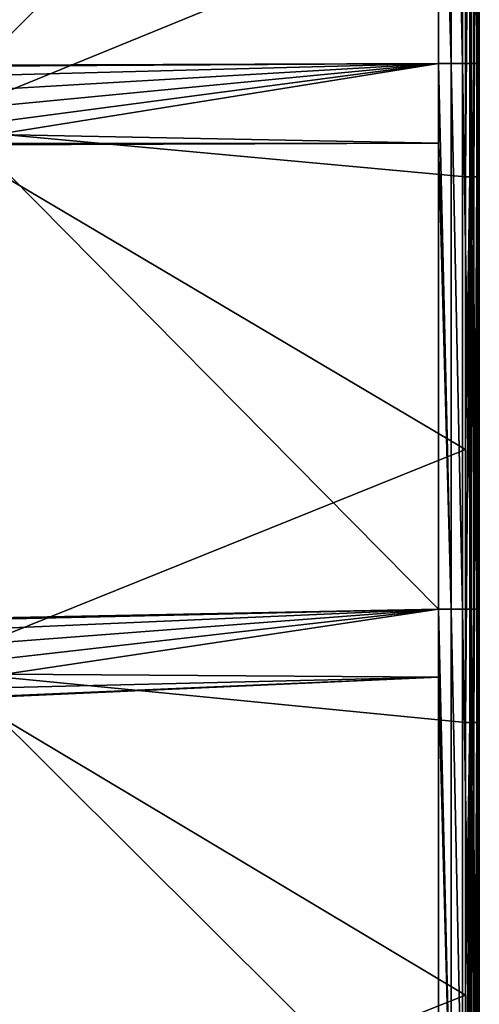
# Model space of a CAD drawing. Units: millimetres. Extents: x -100 to 100, y -68 to 500.
# Drawn here: x 83 to 100, y 408 to 444 of the extents above; entities that cross this region are included whole.
import ezdxf

# ---------------------------------------------------------------- set-up
doc = ezdxf.new("R2010")
doc.units = ezdxf.units.MM
doc.header["$LTSCALE"] = 159.143519
for name, color, linetype in [('26', 7, 'CONTINUOUS'), ('27', 7, 'CONTINUOUS'), ('32', 7, 'CONTINUOUS'), ('49', 7, 'CONTINUOUS'), ('51', 7, 'CONTINUOUS')]:
    doc.layers.add(name, color=color, linetype=linetype)

msp = doc.modelspace()

# ---------------------------------------------------------------- linework, layer by layer
at = {"layer": '26', "linetype": 'Continuous'}
for points in [[(81.665, 459.439, -970.24), (81.665, 442.061, -970.24), (98.5, 458.8, -970.24), (81.665, 459.439, -970.24)], [(98.5, 458.8, -970.24), (81.665, 442.061, -970.24), (98.5, 442.12, -970.24), (98.5, 458.8, -970.24)], [(81.665, 442.061, -970.24), (81.787, 442.016, -970.24), (98.5, 442.12, -970.24), (81.665, 442.061, -970.24)], [(81.787, 442.016, -970.24), (82.284, 441.684, -970.24), (98.5, 442.12, -970.24), (81.787, 442.016, -970.24)], [(82.616, 440.013, -970.24), (82.284, 439.516, -970.24), (98.5, 442.12, -970.24), (82.616, 440.013, -970.24)], [(98.5, 442.12, -970.24), (82.284, 439.516, -970.24), (98.5, 439.2, -970.24), (98.5, 442.12, -970.24)], [(82.284, 441.684, -970.24), (82.616, 441.187, -970.24), (98.5, 442.12, -970.24), (82.284, 441.684, -970.24)], [(82.733, 440.6, -970.24), (82.616, 440.013, -970.24), (98.5, 442.12, -970.24), (82.733, 440.6, -970.24)], [(82.616, 441.187, -970.24), (82.733, 440.6, -970.24), (98.5, 442.12, -970.24), (82.616, 441.187, -970.24)], [(82.284, 439.516, -970.24), (81.787, 439.184, -970.24), (98.5, 439.2, -970.24), (82.284, 439.516, -970.24)], [(81.787, 439.184, -970.24), (81.665, 439.139, -970.24), (98.5, 439.2, -970.24), (81.787, 439.184, -970.24)], [(98.5, 439.2, -970.24), (81.665, 439.139, -970.24), (98.5, 422.1, -970.24), (98.5, 439.2, -970.24)], [(81.665, 439.139, -970.24), (81.665, 421.761, -970.24), (98.5, 422.1, -970.24), (81.665, 439.139, -970.24)], [(81.665, 421.761, -970.24), (81.787, 421.716, -970.24), (98.5, 422.1, -970.24), (81.665, 421.761, -970.24)], [(81.787, 421.716, -970.24), (82.284, 421.384, -970.24), (98.5, 422.1, -970.24), (81.787, 421.716, -970.24)], [(82.284, 421.384, -970.24), (82.616, 420.887, -970.24), (98.5, 422.1, -970.24), (82.284, 421.384, -970.24)], [(82.733, 420.3, -970.24), (82.616, 419.713, -970.24), (98.5, 422.1, -970.24), (82.733, 420.3, -970.24)], [(98.5, 422.1, -970.24), (82.616, 419.713, -970.24), (98.5, 419.6, -970.24), (98.5, 422.1, -970.24)], [(82.616, 420.887, -970.24), (82.733, 420.3, -970.24), (98.5, 422.1, -970.24), (82.616, 420.887, -970.24)], [(81.787, 418.884, -970.24), (81.665, 418.839, -970.24), (98.5, 419.6, -970.24), (81.787, 418.884, -970.24)], [(98.5, 419.6, -970.24), (81.665, 418.839, -970.24), (98.5, 402.08, -970.24), (98.5, 419.6, -970.24)], [(82.284, 419.216, -970.24), (81.787, 418.884, -970.24), (98.5, 419.6, -970.24), (82.284, 419.216, -970.24)], [(82.616, 419.713, -970.24), (82.284, 419.216, -970.24), (98.5, 419.6, -970.24), (82.616, 419.713, -970.24)], [(81.665, 418.839, -970.24), (81.665, 401.461, -970.24), (98.5, 402.08, -970.24), (81.665, 418.839, -970.24)]]:
    msp.add_3dface(points, dxfattribs=at)
at = {"layer": '27', "linetype": 'Continuous'}
for points in [[(100, 457.98, -982.74), (100, 458.8, -982.74), (100, 442.12, -971.74), (100, 457.98, -982.74)], [(100, 442.12, -971.74), (100, 458.8, -982.74), (100, 458.8, -971.74), (100, 442.12, -971.74)], [(100, 439.2, -982.74), (100, 457.98, -982.74), (100, 439.2, -971.74), (100, 439.2, -982.74)], [(100, 439.2, -971.74), (100, 457.98, -982.74), (100, 442.12, -971.74), (100, 439.2, -971.74)], [(100, 437.96, -982.74), (100, 439.2, -982.74), (100, 422.1, -971.74), (100, 437.96, -982.74)], [(100, 422.1, -971.74), (100, 439.2, -982.74), (100, 439.2, -971.74), (100, 422.1, -971.74)], [(100, 419.6, -982.74), (100, 437.96, -982.74), (100, 419.6, -971.74), (100, 419.6, -982.74)], [(100, 419.6, -971.74), (100, 437.96, -982.74), (100, 422.1, -971.74), (100, 419.6, -971.74)], [(100, 417.94, -982.74), (100, 419.6, -982.74), (100, 402.08, -971.74), (100, 417.94, -982.74)], [(100, 402.08, -971.74), (100, 419.6, -982.74), (100, 419.6, -971.74), (100, 402.08, -971.74)], [(100, 400, -982.74), (100, 417.94, -982.74), (100, 400, -971.74), (100, 400, -982.74)], [(100, 400, -971.74), (100, 417.94, -982.74), (100, 402.08, -971.74), (100, 400, -971.74)]]:
    msp.add_3dface(points, dxfattribs=at)
at = {"layer": '32', "linetype": 'Continuous'}
for points in [[(98.5, 462.14, -970.24), (98.5, 458.8, -970.24), (98.964, 442.12, -970.313), (98.5, 462.14, -970.24)], [(98.5, 462.14, -970.24), (98.964, 442.12, -970.313), (98.964, 462.14, -970.313), (98.5, 462.14, -970.24)], [(98.964, 442.12, -970.313), (99.382, 442.12, -970.526), (98.964, 462.14, -970.313), (98.964, 442.12, -970.313)], [(98.964, 462.14, -970.313), (99.382, 442.12, -970.526), (99.382, 462.14, -970.526), (98.964, 462.14, -970.313)], [(99.382, 442.12, -970.526), (99.714, 442.12, -970.858), (99.382, 462.14, -970.526), (99.382, 442.12, -970.526)], [(99.382, 462.14, -970.526), (99.714, 442.12, -970.858), (99.714, 462.14, -970.858), (99.382, 462.14, -970.526)], [(99.714, 442.12, -970.858), (99.927, 442.12, -971.276), (99.714, 462.14, -970.858), (99.714, 442.12, -970.858)], [(99.714, 462.14, -970.858), (99.927, 442.12, -971.276), (99.927, 462.14, -971.276), (99.714, 462.14, -970.858)], [(100, 442.12, -971.74), (100, 458.8, -971.74), (99.927, 462.14, -971.276), (100, 442.12, -971.74)], [(99.927, 442.12, -971.276), (100, 442.12, -971.74), (99.927, 462.14, -971.276), (99.927, 442.12, -971.276)], [(98.5, 458.8, -970.24), (98.5, 442.12, -970.24), (98.964, 442.12, -970.313), (98.5, 458.8, -970.24)], [(98.5, 442.12, -970.24), (98.5, 439.2, -970.24), (98.964, 422.1, -970.313), (98.5, 442.12, -970.24)], [(98.5, 442.12, -970.24), (98.964, 422.1, -970.313), (98.964, 442.12, -970.313), (98.5, 442.12, -970.24)], [(98.964, 422.1, -970.313), (99.382, 422.1, -970.526), (98.964, 442.12, -970.313), (98.964, 422.1, -970.313)], [(98.964, 442.12, -970.313), (99.382, 422.1, -970.526), (99.382, 442.12, -970.526), (98.964, 442.12, -970.313)], [(99.382, 422.1, -970.526), (99.714, 422.1, -970.858), (99.382, 442.12, -970.526), (99.382, 422.1, -970.526)], [(99.382, 442.12, -970.526), (99.714, 422.1, -970.858), (99.714, 442.12, -970.858), (99.382, 442.12, -970.526)], [(99.714, 422.1, -970.858), (99.927, 422.1, -971.276), (99.714, 442.12, -970.858), (99.714, 422.1, -970.858)], [(99.714, 442.12, -970.858), (99.927, 422.1, -971.276), (99.927, 442.12, -971.276), (99.714, 442.12, -970.858)], [(100, 422.1, -971.74), (100, 439.2, -971.74), (99.927, 442.12, -971.276), (100, 422.1, -971.74)], [(99.927, 422.1, -971.276), (100, 422.1, -971.74), (99.927, 442.12, -971.276), (99.927, 422.1, -971.276)], [(100, 439.2, -971.74), (100, 442.12, -971.74), (99.927, 442.12, -971.276), (100, 439.2, -971.74)], [(98.5, 439.2, -970.24), (98.5, 422.1, -970.24), (98.964, 422.1, -970.313), (98.5, 439.2, -970.24)], [(98.5, 422.1, -970.24), (98.5, 419.6, -970.24), (98.964, 402.08, -970.313), (98.5, 422.1, -970.24)], [(98.5, 422.1, -970.24), (98.964, 402.08, -970.313), (98.964, 422.1, -970.313), (98.5, 422.1, -970.24)], [(98.964, 402.08, -970.313), (99.382, 402.08, -970.526), (98.964, 422.1, -970.313), (98.964, 402.08, -970.313)], [(98.964, 422.1, -970.313), (99.382, 402.08, -970.526), (99.382, 422.1, -970.526), (98.964, 422.1, -970.313)], [(99.382, 402.08, -970.526), (99.714, 402.08, -970.858), (99.382, 422.1, -970.526), (99.382, 402.08, -970.526)], [(99.382, 422.1, -970.526), (99.714, 402.08, -970.858), (99.714, 422.1, -970.858), (99.382, 422.1, -970.526)], [(99.714, 402.08, -970.858), (99.927, 402.08, -971.276), (99.714, 422.1, -970.858), (99.714, 402.08, -970.858)], [(99.714, 422.1, -970.858), (99.927, 402.08, -971.276), (99.927, 422.1, -971.276), (99.714, 422.1, -970.858)], [(100, 402.08, -971.74), (100, 419.6, -971.74), (99.927, 422.1, -971.276), (100, 402.08, -971.74)], [(99.927, 402.08, -971.276), (100, 402.08, -971.74), (99.927, 422.1, -971.276), (99.927, 402.08, -971.276)], [(100, 419.6, -971.74), (100, 422.1, -971.74), (99.927, 422.1, -971.276), (100, 419.6, -971.74)], [(98.5, 419.6, -970.24), (98.5, 402.08, -970.24), (98.964, 402.08, -970.313), (98.5, 419.6, -970.24)]]:
    msp.add_3dface(points, dxfattribs=at)
at = {"layer": '49', "linetype": 'Continuous'}
for points in [[(99.5, 447.97, -983.24), (99.655, 457.98, -983.216), (99.5, 437.96, -983.24), (99.5, 447.97, -983.24)], [(99.5, 437.96, -983.24), (99.655, 457.98, -983.216), (99.655, 437.96, -983.216), (99.5, 437.96, -983.24)], [(99.655, 457.98, -983.216), (99.794, 457.98, -983.145), (99.655, 437.96, -983.216), (99.655, 457.98, -983.216)], [(99.655, 437.96, -983.216), (99.794, 457.98, -983.145), (99.794, 437.96, -983.145), (99.655, 437.96, -983.216)], [(99.794, 457.98, -983.145), (99.905, 457.98, -983.034), (99.794, 437.96, -983.145), (99.794, 457.98, -983.145)], [(99.794, 437.96, -983.145), (99.905, 457.98, -983.034), (99.905, 437.96, -983.034), (99.794, 437.96, -983.145)], [(99.905, 457.98, -983.034), (99.976, 457.98, -982.895), (99.905, 437.96, -983.034), (99.905, 457.98, -983.034)], [(99.905, 437.96, -983.034), (99.976, 457.98, -982.895), (99.976, 437.96, -982.895), (99.905, 437.96, -983.034)], [(100, 457.98, -982.74), (100, 439.2, -982.74), (99.976, 437.96, -982.895), (100, 457.98, -982.74)], [(99.976, 457.98, -982.895), (100, 457.98, -982.74), (99.976, 437.96, -982.895), (99.976, 457.98, -982.895)], [(100, 439.2, -982.74), (100, 437.96, -982.74), (99.976, 437.96, -982.895), (100, 439.2, -982.74)], [(99.5, 437.96, -983.24), (99.655, 437.96, -983.216), (99.5, 427.95, -983.24), (99.5, 437.96, -983.24)], [(99.5, 427.95, -983.24), (99.655, 437.96, -983.216), (99.5, 417.94, -983.24), (99.5, 427.95, -983.24)], [(99.5, 417.94, -983.24), (99.655, 437.96, -983.216), (99.655, 417.94, -983.216), (99.5, 417.94, -983.24)], [(99.655, 437.96, -983.216), (99.794, 437.96, -983.145), (99.655, 417.94, -983.216), (99.655, 437.96, -983.216)], [(99.655, 417.94, -983.216), (99.794, 437.96, -983.145), (99.794, 417.94, -983.145), (99.655, 417.94, -983.216)], [(99.794, 437.96, -983.145), (99.905, 437.96, -983.034), (99.794, 417.94, -983.145), (99.794, 437.96, -983.145)], [(99.794, 417.94, -983.145), (99.905, 437.96, -983.034), (99.905, 417.94, -983.034), (99.794, 417.94, -983.145)], [(99.905, 437.96, -983.034), (99.976, 437.96, -982.895), (99.905, 417.94, -983.034), (99.905, 437.96, -983.034)], [(99.905, 417.94, -983.034), (99.976, 437.96, -982.895), (99.976, 417.94, -982.895), (99.905, 417.94, -983.034)], [(100, 437.96, -982.74), (100, 419.6, -982.74), (99.976, 417.94, -982.895), (100, 437.96, -982.74)], [(99.976, 437.96, -982.895), (100, 437.96, -982.74), (99.976, 417.94, -982.895), (99.976, 437.96, -982.895)], [(100, 419.6, -982.74), (100, 417.94, -982.74), (99.976, 417.94, -982.895), (100, 419.6, -982.74)], [(99.5, 417.94, -983.24), (99.655, 417.94, -983.216), (99.5, 407.93, -983.24), (99.5, 417.94, -983.24)], [(99.5, 407.93, -983.24), (99.655, 417.94, -983.216), (99.5, 397.92, -983.24), (99.5, 407.93, -983.24)], [(99.5, 397.92, -983.24), (99.655, 417.94, -983.216), (99.655, 397.92, -983.216), (99.5, 397.92, -983.24)], [(99.655, 417.94, -983.216), (99.794, 417.94, -983.145), (99.655, 397.92, -983.216), (99.655, 417.94, -983.216)], [(99.655, 397.92, -983.216), (99.794, 417.94, -983.145), (99.794, 397.92, -983.145), (99.655, 397.92, -983.216)], [(99.794, 417.94, -983.145), (99.905, 417.94, -983.034), (99.794, 397.92, -983.145), (99.794, 417.94, -983.145)], [(99.794, 397.92, -983.145), (99.905, 417.94, -983.034), (99.905, 397.92, -983.034), (99.794, 397.92, -983.145)], [(99.905, 417.94, -983.034), (99.976, 417.94, -982.895), (99.905, 397.92, -983.034), (99.905, 417.94, -983.034)], [(99.905, 397.92, -983.034), (99.976, 417.94, -982.895), (99.976, 397.92, -982.895), (99.905, 397.92, -983.034)], [(100, 417.94, -982.74), (100, 400, -982.74), (99.976, 397.92, -982.895), (100, 417.94, -982.74)], [(99.976, 417.94, -982.895), (100, 417.94, -982.74), (99.976, 397.92, -982.895), (99.976, 417.94, -982.895)]]:
    msp.add_3dface(points, dxfattribs=at)
at = {"layer": '51', "linetype": 'Continuous'}
for points in [[(99.5, 447.97, -983.24), (79.5, 439.8, -983.24), (79.5, 459.7, -983.24), (99.5, 447.97, -983.24)], [(99.5, 447.97, -983.24), (99.5, 437.96, -983.24), (79.5, 439.8, -983.24), (99.5, 447.97, -983.24)], [(99.5, 437.96, -983.24), (99.5, 427.95, -983.24), (79.5, 439.8, -983.24), (99.5, 437.96, -983.24)], [(99.5, 427.95, -983.24), (79.5, 419.9, -983.24), (79.5, 439.8, -983.24), (99.5, 427.95, -983.24)], [(99.5, 427.95, -983.24), (99.5, 417.94, -983.24), (79.5, 419.9, -983.24), (99.5, 427.95, -983.24)], [(99.5, 417.94, -983.24), (99.5, 407.93, -983.24), (79.5, 419.9, -983.24), (99.5, 417.94, -983.24)], [(99.5, 407.93, -983.24), (79.5, 400, -983.24), (79.5, 419.9, -983.24), (99.5, 407.93, -983.24)], [(99.5, 407.93, -983.24), (99.5, 397.92, -983.24), (79.5, 400, -983.24), (99.5, 407.93, -983.24)]]:
    msp.add_3dface(points, dxfattribs=at)

doc.saveas('drawing.dxf')
